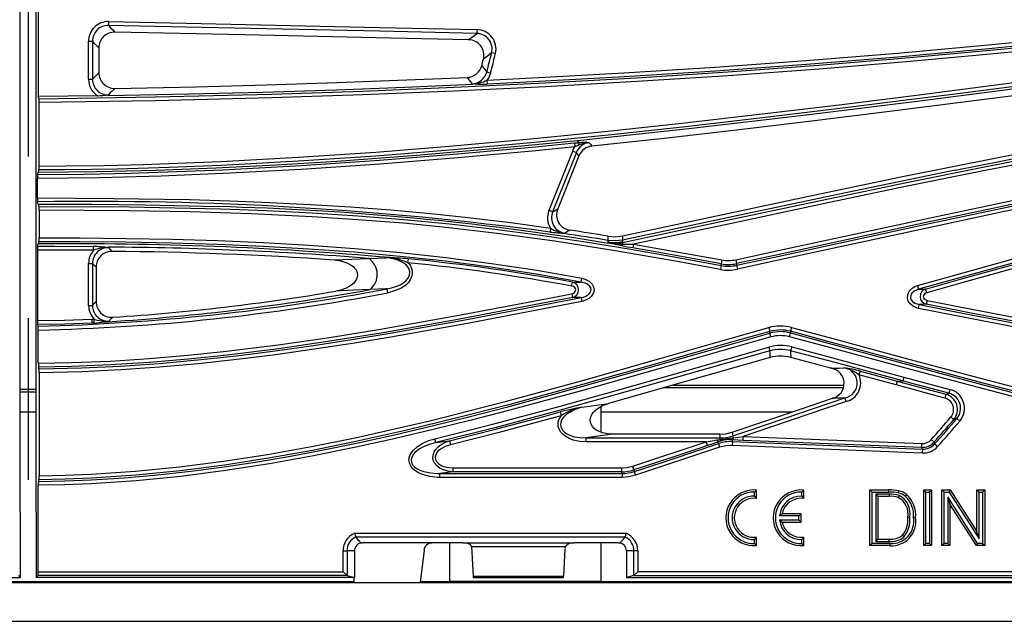
# Model space of a CAD drawing. Units: millimetres. Extents: x 56 to 3304, y 56 to 2320.
# Drawn here: x 1070 to 1193, y 450 to 526 of the extents above; entities that cross this region are included whole.
import ezdxf

# ---------------------------------------------------------------- set-up
doc = ezdxf.new("R2010")
doc.units = ezdxf.units.MM
doc.header["$LTSCALE"] = 8
doc.linetypes.add('CENTERX2', pattern=[20.32, 12.7, -2.54, 2.54, -2.54])
doc.layers.add('HAURATON_CENTERLINE', color=60, linetype='CENTERX2')
doc.layers.add('HAURATON_PRODUCT_CONTOUR', color=7, linetype='Continuous', lineweight=25)

msp = doc.modelspace()

# ---------------------------------------------------------------- linework, layer by layer
at = {"layer": 'HAURATON_CENTERLINE'}
msp.add_line((1070.63, 610.06), (1070.63, 450.06), dxfattribs=at)
at = {"layer": 'HAURATON_PRODUCT_CONTOUR'}
for p, q in [((1069.63, 463.77), (1069.63, 596.35)), ((1071.63, 463.77), (1071.63, 596.35)), ((1071.89, 544.13), (1071.89, 515.99)), ((1080.72, 525.4), (1080.71, 524.91)), ((1127.01, 524.39), (1127, 523.9)), ((1078.21, 518.16), (1078.21, 522.94)), ((1078.21, 522.94), (1078.71, 522.94)), ((1078.71, 522.94), (1078.71, 518.16)), ((1079.51, 522.11), (1079.51, 518.98)), ((1129.36, 521.38), (1128.88, 521.49)), ((1128.74, 518.93), (1128.27, 519.06)), ((1078.21, 518.16), (1078.71, 518.16)), ((1126.51, 517.53), (1126.46, 517.6)), ((1128.29, 518.04), (1128.32, 517.54)), ((1080.71, 516.19), (1080.63, 516.11)), ((1079.32, 516.09), (1071.89, 515.99)), ((1072, 507.25), (1072, 515.22)), ((1139.3, 510.15), (1139.35, 509.66)), ((1139.88, 510.19), (1139.67, 510.47)), ((1136.1, 501.69), (1139.07, 509.14)), ((1139.53, 508.96), (1136.55, 501.51)), ((1139.07, 509.14), (1139.53, 508.96)), ((1139.82, 509.86), (1139.35, 509.66)), ((1139.85, 508.53), (1139.53, 508.96)), ((1139.82, 509.86), (1139.82, 509.86)), ((1139.85, 508.53), (1137.19, 501.87)), ((1071.79, 503.25), (1071.79, 505.7)), ((1072, 501.7), (1072, 498.25)), ((1136.1, 501.69), (1136.55, 501.51)), ((1136.3, 499.45), (1136.23, 498.96)), ((1138.09, 498.83), (1137.99, 498.77)), ((1138.73, 499.2), (1138.09, 498.83)), ((1143.54, 497.55), (1143.54, 497.62)), ((1145.38, 497.44), (1145.34, 497.66)), ((1071.79, 496.7), (1071.79, 487.83)), ((1078.83, 496.67), (1078.84, 497.16)), ((1080.62, 497.07), (1080.7, 497)), ((1080.7, 497), (1081.15, 496.53)), ((1146.71, 497.45), (1146.62, 496.96)), ((1115.58, 495.73), (1116.13, 495.75)), ((1118.36, 495.11), (1118.41, 495.6)), ((1157.82, 495.45), (1157.73, 494.97)), ((1159.56, 495.47), (1159.67, 494.99)), ((1078.21, 495.03), (1078.71, 495.03)), ((1078.21, 489.74), (1078.21, 495.03)), ((1078.71, 495.03), (1078.71, 489.74)), ((1079.16, 494.56), (1079.16, 490.22)), ((1157.73, 494.76), (1157.64, 494.27)), ((1159.67, 494.78), (1159.77, 494.3)), ((1138.94, 492.18), (1139.03, 492.66)), ((1140.13, 492.67), (1140.22, 493.15)), ((1115.83, 491.34), (1115.75, 491.83)), ((1182.41, 492.24), (1182.55, 491.77)), ((1183.57, 491.33), (1183.43, 491.8)), ((1138.95, 491.21), (1139.04, 490.73)), ((1140.14, 490.73), (1140.23, 490.25)), ((1183.61, 490.37), (1183.51, 489.89)), ((1078.21, 489.74), (1078.71, 489.74)), ((1182.53, 489.37), (1182.62, 489.85)), ((1078.61, 488.01), (1078.9, 488.03)), ((1078.61, 488.01), (1078.64, 487.52)), ((1078.92, 487.53), (1078.9, 488.03)), ((1080.78, 487.77), (1080.2, 487.67)), ((1080.2, 487.67), (1080.68, 487.7)), ((1080.71, 487.7), (1080.68, 487.7)), ((1081.25, 488.26), (1080.78, 487.77)), ((1080.78, 487.77), (1080.78, 487.77)), ((1071.89, 482.48), (1071.89, 486.64)), ((1078.92, 487.53), (1078.64, 487.52)), ((1163.72, 486.95), (1163.85, 486.47)), ((1166.57, 486.97), (1166.45, 486.49)), ((1163.99, 485.78), (1163.86, 486.26)), ((1166.32, 485.8), (1166.45, 486.28)), ((1163.74, 484.51), (1163.87, 484.03)), ((1166.6, 484.53), (1166.47, 484.05)), ((1175.19, 481.49), (1175.06, 481.02)), ((1072, 481.29), (1072, 468.34)), ((1179.74, 479.75), (1175.06, 481.02)), ((1179.87, 480.22), (1180.57, 480.25)), ((1180.7, 480.72), (1186.47, 479.17)), ((1069.63, 479.23), (1071.63, 479.23)), ((1173.12, 479.38), (1150.44, 479.38)), ((1151.66, 479.73), (1173.21, 479.73)), ((1179.87, 480.22), (1179.74, 479.75)), ((1186.47, 479.17), (1186.35, 478.7)), ((1069.63, 478.88), (1071.63, 478.88)), ((1173.45, 477.66), (1173.29, 478.12)), ((1185.98, 478.58), (1185.85, 478.1)), ((1142.63, 476.38), (1142.63, 477.04)), ((1069.63, 476.38), (1071.63, 476.38)), ((1137.48, 476.36), (1137.61, 475.88)), ((1142.63, 473.8), (1142.63, 476.38)), ((1142.63, 476.38), (1166.74, 476.38)), ((1186.98, 475.41), (1186.61, 475.73)), ((1187.73, 475.22), (1187.35, 475.53)), ((1121.87, 472.51), (1121.76, 472.99)), ((1140.77, 472.61), (1140.77, 473.1)), ((1140.77, 473.1), (1157.62, 473.1)), ((1157.55, 473.56), (1144.09, 473.56)), ((1157.2, 472.84), (1157.62, 472.91)), ((1157.62, 472.91), (1157.62, 473.1)), ((1159.11, 473.81), (1159.19, 473.36)), ((1159.17, 472.86), (1159.11, 472.87)), ((1159.27, 473.12), (1159.19, 473.36)), ((1159.21, 473.11), (1159.27, 473.12)), ((1160.49, 472.79), (1160.51, 473.28)), ((1160.51, 473.28), (1182.97, 472.4)), ((1184.49, 472.55), (1184.12, 472.88)), ((1121.87, 472.51), (1123.59, 472.72)), ((1123.59, 472.72), (1123.7, 472.24)), ((1155.86, 472.61), (1140.77, 472.61)), ((1146.62, 469.55), (1155.86, 472.61)), ((1157.54, 471.92), (1146.96, 468.41)), ((1156.01, 472.14), (1155.86, 472.61)), ((1157.74, 472.74), (1157.36, 472.61)), ((1157.39, 472.38), (1157.54, 471.92)), ((1159.14, 472.63), (1159.12, 472.14)), ((1183.02, 471.2), (1159.12, 472.14)), ((1159.14, 472.63), (1183.04, 471.69)), ((1182.95, 471.9), (1160.49, 472.79)), ((1182.95, 471.9), (1182.97, 472.4)), ((1183.04, 471.69), (1183.02, 471.2)), ((1184.49, 472.55), (1184.58, 472.34)), ((1184.94, 472), (1184.58, 472.34)), ((1124.06, 468.84), (1124.06, 469.33)), ((1124.06, 469.33), (1145.24, 469.33)), ((1145.24, 468.84), (1145.24, 469.33)), ((1146.77, 469.08), (1146.62, 469.55)), ((1124.06, 468.84), (1122.34, 468.63)), ((1122.34, 468.63), (1122.34, 468.14)), ((1122.34, 468.63), (1145.27, 468.63)), ((1145.27, 468.14), (1122.34, 468.14)), ((1145.24, 468.84), (1124.06, 468.84)), ((1145.27, 468.63), (1145.27, 468.14)), ((1146.81, 468.88), (1146.96, 468.41)), ((1071.89, 456.29), (1071.89, 467.14)), ((1161.91, 466.29), (1162.18, 466.54)), ((1161.91, 465.77), (1161.91, 466.29)), ((1161.91, 465.77), (1162.18, 465.48)), ((1162.18, 465.48), (1162.18, 466.54)), ((1167.86, 466.29), (1168.13, 466.54)), ((1167.86, 465.77), (1167.86, 466.29)), ((1167.86, 465.77), (1168.13, 465.48)), ((1168.13, 465.48), (1168.13, 466.54)), ((1176.71, 466.29), (1176.44, 466.56)), ((1176.44, 459.56), (1176.44, 466.56)), ((1176.44, 466.56), (1178.83, 466.56)), ((1176.71, 459.83), (1176.71, 466.29)), ((1176.71, 466.29), (1178.83, 466.29)), ((1177.16, 466.02), (1177.43, 465.75)), ((1178.85, 466.02), (1177.16, 466.02)), ((1177.16, 466.02), (1177.16, 460.1)), ((1178.85, 465.75), (1177.43, 465.75)), ((1177.43, 465.75), (1177.43, 460.37)), ((1178.83, 466.29), (1178.83, 466.56)), ((1178.85, 466.02), (1178.85, 465.75)), ((1180.1, 465.85), (1180, 465.61)), ((1183.47, 466.29), (1183.21, 466.56)), ((1183.21, 466.56), (1184.19, 466.56)), ((1183.21, 459.56), (1183.21, 466.56)), ((1183.47, 459.83), (1183.47, 466.29)), ((1183.47, 466.29), (1183.93, 466.29)), ((1183.93, 466.29), (1184.19, 466.56)), ((1183.93, 466.29), (1183.93, 459.83)), ((1184.19, 466.56), (1184.19, 459.56)), ((1185.75, 466.29), (1185.49, 466.56)), ((1185.49, 459.56), (1185.49, 466.56)), ((1185.49, 466.56), (1186.53, 466.56)), ((1185.75, 459.83), (1185.75, 466.29)), ((1185.75, 466.29), (1186.38, 466.29)), ((1189.97, 459.83), (1186.21, 465.69)), ((1186.21, 465.69), (1186.21, 459.83)), ((1186.21, 465.69), (1186.47, 464.78)), ((1186.38, 466.29), (1186.53, 466.56)), ((1186.38, 466.29), (1190.15, 460.42)), ((1186.53, 466.56), (1189.88, 461.33)), ((1190.15, 466.29), (1189.88, 466.56)), ((1189.88, 461.33), (1189.88, 466.56)), ((1189.88, 466.56), (1190.87, 466.56)), ((1190.15, 460.42), (1190.15, 466.29)), ((1190.15, 466.29), (1190.6, 466.29)), ((1190.6, 466.29), (1190.87, 466.56)), ((1190.6, 466.29), (1190.6, 459.83)), ((1190.87, 466.56), (1190.87, 459.56)), ((1189.83, 459.56), (1186.47, 464.78)), ((1186.47, 464.78), (1186.47, 459.56)), ((1069.63, 463.77), (1069.63, 455.56)), ((1071.63, 463.77), (1071.63, 455.56)), ((1165.08, 463.32), (1165.39, 463.58)), ((1167.51, 463.32), (1165.08, 463.32)), ((1167.78, 463.58), (1165.39, 463.58)), ((1167.51, 463.32), (1167.78, 463.58)), ((1167.51, 462.8), (1167.51, 463.32)), ((1167.78, 462.53), (1167.78, 463.58)), ((1181.46, 463.11), (1181.2, 463.11)), ((1165.08, 462.8), (1167.51, 462.8)), ((1165.08, 462.8), (1165.39, 462.53)), ((1165.39, 462.53), (1167.78, 462.53)), ((1167.51, 462.8), (1167.78, 462.53)), ((1111.68, 461.13), (1145.78, 461.13)), ((1111.79, 460.64), (1111.79, 460.64)), ((1145.68, 460.64), (1111.79, 460.64)), ((1145.68, 460.64), (1145.68, 460.64)), ((1161.91, 460.34), (1162.18, 460.63)), ((1162.18, 459.58), (1162.18, 460.63)), ((1167.86, 460.34), (1168.13, 460.63)), ((1168.13, 459.58), (1168.13, 460.63)), ((1180.72, 460.68), (1180.52, 460.86)), ((1190.15, 460.42), (1189.88, 461.33)), ((1121.36, 459.9), (1112.63, 459.9)), ((1125.24, 459.9), (1121.36, 459.9)), ((1123.63, 455.06), (1123.63, 459.9)), ((1125.24, 459.9), (1139.23, 459.9)), ((1126.35, 459.48), (1126.36, 459.46)), ((1126.36, 459.46), (1138.15, 459.46)), ((1126.36, 459.46), (1126.55, 455.71)), ((1144.83, 459.9), (1139.23, 459.9)), ((1142.63, 455.06), (1142.63, 459.9)), ((1161.91, 459.83), (1161.91, 460.34)), ((1161.91, 459.83), (1162.18, 459.58)), ((1167.86, 459.83), (1167.86, 460.34)), ((1167.86, 459.83), (1168.13, 459.58)), ((1176.71, 459.83), (1176.44, 459.56)), ((1178.95, 459.56), (1176.44, 459.56)), ((1178.95, 459.83), (1176.71, 459.83)), ((1177.16, 460.1), (1177.43, 460.37)), ((1177.16, 460.1), (1178.87, 460.1)), ((1177.43, 460.37), (1178.87, 460.37)), ((1178.87, 460.1), (1178.87, 460.37)), ((1183.47, 459.83), (1183.21, 459.56)), ((1184.19, 459.56), (1183.21, 459.56)), ((1183.93, 459.83), (1183.47, 459.83)), ((1183.93, 459.83), (1184.19, 459.56)), ((1185.75, 459.83), (1185.49, 459.56)), ((1186.47, 459.56), (1185.49, 459.56)), ((1186.21, 459.83), (1185.75, 459.83)), ((1186.21, 459.83), (1186.47, 459.56)), ((1189.97, 459.83), (1189.83, 459.56)), ((1190.87, 459.56), (1189.83, 459.56)), ((1190.6, 459.83), (1189.97, 459.83)), ((1190.6, 459.83), (1190.87, 459.56)), ((1110.21, 456.29), (1110.21, 458.9)), ((1110.21, 458.9), (1110.7, 458.9)), ((1110.7, 458.9), (1110.7, 455.8)), ((1111.63, 458.9), (1110.7, 458.9)), ((1111.63, 458.9), (1111.63, 455.56)), ((1120.38, 459), (1119.9, 454.95)), ((1138.09, 459.18), (1137.92, 455.71)), ((1146.77, 458.9), (1145.83, 458.9)), ((1145.83, 458.9), (1145.83, 458.77)), ((1145.83, 458.77), (1145.83, 455.56)), ((1147.26, 458.9), (1146.77, 458.9)), ((1146.77, 455.8), (1146.77, 458.9)), ((1147.26, 458.9), (1147.26, 456.29)), ((1029.64, 455.56), (1069.63, 455.56)), ((1069.39, 455.8), (1069.63, 455.56)), ((1071.87, 455.8), (1071.63, 455.56)), ((1111.62, 455.56), (1071.63, 455.56)), ((1110.71, 455.8), (1071.87, 455.8)), ((1071.89, 456.29), (1110.21, 456.29)), ((1110.21, 456.29), (1110.7, 455.8)), ((1110.71, 455.8), (1111.62, 455.56)), ((1111.62, 455.57), (1111.63, 455.56)), ((1111.62, 455.57), (1111.62, 455.56)), ((1111.62, 455.56), (1111.62, 455.56)), ((1111.63, 455.56), (1111.62, 455.56)), ((1111.62, 454.95), (1111.62, 455.56)), ((1126.55, 455.71), (1137.92, 455.71)), ((1126.57, 455.56), (1137.9, 455.56)), ((1146.75, 455.8), (1145.83, 455.56)), ((1145.83, 455.56), (1495.43, 455.56)), ((1146.75, 455.8), (1320.61, 455.8)), ((1146.77, 455.8), (1147.26, 456.29)), ((1320.13, 456.29), (1147.26, 456.29)), ((571.63, 454.94), (1569.63, 454.94)), ((1029.64, 455.06), (1111.62, 455.06)), ((1119.91, 455.06), (1123.63, 455.06)), ((1142.63, 455.07), (1123.63, 455.07)), ((1142.63, 455.06), (1498.63, 455.06)), ((571.63, 450.06), (1569.63, 450.06))]:
    msp.add_line(p, q, dxfattribs=at)
at = {"layer": 'HAURATON_PRODUCT_CONTOUR', "flags": 128}
for points in [[(1071.98, 515.71), (1086.59, 515.94), (1101.2, 516.3), (1112.68, 516.68), (1124.15, 517.15), (1135.63, 517.7), (1147.1, 518.35), (1158.56, 519.09), (1170.02, 519.93), (1181.47, 520.88), (1192.9, 521.93), (1204.33, 523.09), (1215.75, 524.36), (1227.15, 525.75), (1232.85, 526.49)], [(1128.29, 518.04), (1134.03, 518.32), (1145.51, 518.95), (1156.97, 519.68), (1168.44, 520.51), (1179.89, 521.44), (1191.33, 522.48), (1202.77, 523.63), (1212.77, 524.72), (1222.77, 525.91), (1232.75, 527.18)], [(1232.82, 526.69), (1222.83, 525.42), (1212.83, 524.23), (1202.82, 523.14), (1191.38, 521.99), (1179.93, 520.95), (1168.47, 520.02), (1157.01, 519.19), (1145.54, 518.46), (1134.06, 517.83), (1128.32, 517.54)], [(1232.91, 526), (1227.21, 525.26), (1215.81, 523.87), (1204.38, 522.6), (1192.95, 521.44), (1181.51, 520.39), (1170.06, 519.44), (1158.6, 518.6), (1147.13, 517.86), (1135.66, 517.21), (1124.18, 516.65), (1112.7, 516.19), (1101.21, 515.81), (1086.61, 515.45), (1072, 515.22)], [(1127, 523.9), (1114.82, 524.18), (1090.46, 524.71), (1080.71, 524.91)], [(1080.71, 524.91), (1080.98, 524.63), (1081.25, 524.36), (1081.52, 524.08)], [(1080.72, 525.4), (1090.47, 525.2), (1114.83, 524.68), (1127.01, 524.39)], [(1125.98, 523.12), (1116.21, 523.34), (1097.86, 523.75), (1081.52, 524.08)], [(1079.51, 522.11), (1079.01, 522.62), (1078.71, 522.94)], [(1128.88, 521.49), (1128.52, 521.2), (1127.85, 520.68)], [(1127.64, 519.86), (1128.01, 519.39), (1128.27, 519.06)], [(1145.34, 497.66), (1158.29, 500.4), (1171.24, 503.15), (1181.03, 505.19), (1190.84, 507.17), (1200.66, 509.06), (1210.51, 510.83), (1220.39, 512.45), (1230.28, 513.94), (1240.21, 515.28), (1250.15, 516.49), (1260.1, 517.55), (1270.07, 518.46), (1280.05, 519.23), (1290.04, 519.86), (1300.03, 520.33), (1310.04, 520.66), (1314.9, 520.77)], [(1314.9, 520.28), (1310.05, 520.17), (1300.06, 519.84), (1290.06, 519.36), (1280.08, 518.74), (1270.11, 517.97), (1260.15, 517.06), (1250.21, 516), (1240.28, 514.8), (1230.37, 513.45), (1220.47, 511.97), (1210.6, 510.34), (1200.75, 508.58), (1190.93, 506.69), (1181.13, 504.71), (1171.34, 502.67), (1159.02, 500.05), (1146.71, 497.45)], [(1078.71, 518.16), (1079.01, 518.47), (1079.51, 518.98)], [(1128.74, 518.93), (1128.51, 518.36), (1128.29, 518.04)], [(1139.67, 510.47), (1154.04, 512), (1168.4, 513.68), (1182.72, 515.45), (1196.94, 517.28), (1211.05, 519.12)], [(1196.85, 517.55), (1187.17, 516.3), (1182.33, 515.68), (1172.64, 514.47), (1162.94, 513.31), (1153.23, 512.19), (1143.52, 511.14), (1133.8, 510.17), (1124.08, 509.29), (1114.34, 508.51), (1104.6, 507.86), (1094.84, 507.34), (1088.33, 507.07), (1081.82, 506.88), (1075.31, 506.78), (1071.98, 506.76)], [(1072, 507.25), (1075.3, 507.27), (1080.18, 507.34), (1085.06, 507.46), (1094.82, 507.83), (1104.57, 508.35), (1114.31, 509), (1124.04, 509.78), (1133.76, 510.66), (1143.47, 511.63), (1153.18, 512.68), (1162.88, 513.8), (1172.58, 514.96), (1182.27, 516.17), (1187.11, 516.79), (1196.79, 518.04)], [(1080.63, 516.11), (1090.82, 516.31), (1100.1, 516.55), (1109.38, 516.84), (1117.95, 517.16), (1126.51, 517.53)], [(1081.52, 517.01), (1091.7, 517.22), (1100.59, 517.45), (1109.48, 517.73), (1125.83, 518.38)], [(1126.46, 517.6), (1126.19, 517.93), (1125.83, 518.38)], [(1205.79, 517.55), (1192.52, 515.82), (1179.25, 514.13), (1169.82, 512.96), (1160.38, 511.84), (1150.93, 510.77), (1141.48, 509.76)], [(1081.52, 517.01), (1081.18, 516.66), (1080.9, 516.39), (1080.71, 516.19)], [(1159.56, 495.47), (1164.33, 496.5), (1183.41, 500.63), (1192.95, 502.65), (1202.51, 504.61), (1212.09, 506.46), (1221.69, 508.18), (1231.33, 509.74), (1240.98, 511.14), (1250.66, 512.38), (1260.36, 513.45), (1270.38, 514.38), (1280.41, 515.14), (1290.46, 515.73), (1300.51, 516.15), (1310.57, 516.39), (1320.63, 516.48)], [(1071.98, 515.71), (1071.95, 515.81), (1071.89, 515.99)], [(1320.63, 515.99), (1313.1, 515.94), (1305.58, 515.8), (1298.05, 515.57), (1290.52, 515.24), (1282.99, 514.81), (1275.46, 514.29), (1267.93, 513.67), (1260.41, 512.96), (1250.72, 511.89), (1241.05, 510.66), (1231.4, 509.26), (1221.78, 507.7), (1212.18, 505.98), (1202.61, 504.13), (1193.05, 502.17), (1183.51, 500.15), (1164.44, 496.02), (1159.67, 494.99)], [(1159.67, 494.78), (1164.44, 495.81), (1183.51, 499.94), (1193.06, 501.96), (1202.62, 503.92), (1212.21, 505.77), (1221.82, 507.49), (1231.46, 509.06), (1241.13, 510.46), (1250.81, 511.69), (1260.52, 512.76), (1268, 513.47), (1275.49, 514.09), (1282.99, 514.61), (1290.5, 515.03), (1298.03, 515.36), (1305.56, 515.59), (1313.09, 515.73), (1320.63, 515.78)], [(1320.63, 515.29), (1310.62, 515.2), (1300.61, 514.96), (1290.6, 514.54), (1280.58, 513.96), (1270.57, 513.2), (1260.57, 512.27), (1250.88, 511.2), (1241.19, 509.97), (1231.54, 508.57), (1221.9, 507.01), (1212.3, 505.29), (1202.72, 503.43), (1193.16, 501.48), (1183.61, 499.46), (1164.54, 495.33), (1159.77, 494.3)], [(1187.14, 506.72), (1196.07, 508.48), (1205.01, 510.14), (1213.98, 511.7), (1222.97, 513.14), (1231.99, 514.46)], [(1182.41, 492.24), (1187.11, 493.56), (1196.52, 496.17), (1205.96, 498.68), (1212.27, 500.29), (1218.59, 501.83), (1224.94, 503.28), (1231.3, 504.65), (1237.69, 505.91), (1244.1, 507.05), (1250.54, 508.06), (1256.99, 508.94), (1263.46, 509.7), (1269.94, 510.35), (1276.43, 510.89), (1282.92, 511.32), (1287.8, 511.59), (1292.68, 511.81), (1301.99, 512.12), (1311.31, 512.28), (1320.63, 512.33)], [(1320.63, 511.84), (1311.32, 511.79), (1302, 511.62), (1292.7, 511.32), (1287.82, 511.1), (1282.95, 510.83), (1276.47, 510.39), (1269.98, 509.86), (1263.51, 509.21), (1257.05, 508.45), (1250.61, 507.57), (1244.19, 506.56), (1237.78, 505.42), (1231.4, 504.17), (1225.04, 502.8), (1218.71, 501.35), (1212.39, 499.81), (1206.08, 498.2), (1196.65, 495.69), (1187.25, 493.09), (1182.55, 491.77)], [(1071.81, 506.2), (1077.64, 506.25), (1083.46, 506.36), (1089.29, 506.55), (1095.11, 506.79), (1104.95, 507.32), (1114.77, 507.98), (1124.59, 508.77), (1134.4, 509.67), (1139.3, 510.15)], [(1071.89, 506.48), (1079.27, 506.55), (1086.71, 506.74), (1094.22, 507.03), (1101.79, 507.41), (1109.41, 507.88), (1119.44, 508.63), (1129.54, 509.49), (1139.67, 510.47)], [(1139.3, 510.15), (1139.59, 510.17), (1139.88, 510.19)], [(1139.88, 510.19), (1139.8, 510.3), (1139.67, 510.47)], [(1141.16, 510.19), (1141.29, 510.01), (1141.48, 509.76)], [(1145.32, 498.48), (1156.58, 500.86), (1168.56, 503.41), (1180.54, 505.92), (1192.54, 508.33), (1198.55, 509.49), (1204.57, 510.6)], [(1139.35, 509.66), (1134.45, 509.18), (1124.63, 508.28), (1114.81, 507.49), (1104.98, 506.83), (1095.13, 506.3), (1087.36, 505.99), (1079.57, 505.79), (1071.79, 505.7)], [(1139.07, 509.14), (1139.15, 509.32), (1139.35, 509.66)], [(1071.81, 506.2), (1071.84, 506.3), (1071.89, 506.48)], [(1071.89, 506.48), (1071.95, 506.65), (1071.98, 506.76)], [(1187.14, 506.72), (1173.2, 503.85), (1159.27, 500.9), (1145.33, 497.95)], [(1071.79, 503.25), (1081.35, 503.19), (1090.91, 503.03), (1095.96, 502.89), (1101.02, 502.69), (1106.08, 502.44), (1111.13, 502.13), (1116.18, 501.75), (1121.22, 501.29), (1126.26, 500.75), (1131.28, 500.14), (1136.3, 499.45)], [(1071.89, 502.47), (1071.84, 502.65), (1071.81, 502.75)], [(1071.98, 502.19), (1071.95, 502.3), (1071.89, 502.47)], [(1071.89, 502.47), (1078.63, 502.45), (1085.36, 502.37), (1094.5, 502.16)], [(1071.98, 502.19), (1083.31, 502.12), (1089.07, 502.02), (1094.82, 501.87), (1100.58, 501.66), (1106.33, 501.37), (1112.08, 501), (1117.83, 500.55), (1123.57, 499.99), (1129.3, 499.33), (1135.01, 498.57), (1140.7, 497.72), (1146.39, 496.79), (1152.07, 495.8), (1157.73, 494.76)], [(1157.64, 494.27), (1151.98, 495.31), (1144.42, 496.62), (1136.84, 497.81), (1129.24, 498.84), (1123.52, 499.5), (1117.79, 500.06), (1112.05, 500.51), (1106.31, 500.88), (1098.64, 501.24), (1090.98, 501.49), (1083.3, 501.63), (1072, 501.7)], [(1136.55, 501.51), (1136.69, 501.59), (1137.19, 501.87)], [(1071.89, 497.47), (1071.95, 497.65), (1071.98, 497.75)], [(1140.13, 492.67), (1134.48, 493.67), (1128.8, 494.55), (1123.1, 495.29), (1117.38, 495.91), (1111.64, 496.42), (1105.91, 496.83), (1100.17, 497.15), (1094.42, 497.39), (1088.68, 497.56), (1082.92, 497.67), (1077.17, 497.73), (1071.98, 497.75)], [(1072, 498.25), (1077.17, 498.23), (1082.93, 498.16), (1088.68, 498.05), (1094.44, 497.88), (1100.19, 497.65), (1105.94, 497.33), (1111.68, 496.91), (1117.42, 496.4), (1123.14, 495.78), (1128.86, 495.03), (1134.56, 494.16), (1140.22, 493.15)], [(1143.52, 498.44), (1144.41, 498.38), (1145.32, 498.48)], [(1143.53, 497.91), (1143.52, 498.17), (1143.52, 498.44)], [(1145.33, 497.95), (1144.43, 497.85), (1143.53, 497.91)], [(1143.53, 497.71), (1143.53, 497.8), (1143.53, 497.91)], [(1143.54, 497.62), (1143.54, 497.63), (1143.53, 497.71)], [(1145.25, 497.22), (1144.39, 497.41), (1143.55, 497.62), (1143.54, 497.62)], [(1145.32, 498.48), (1145.32, 498.21), (1145.33, 497.95)], [(1145.33, 497.95), (1145.33, 497.85), (1145.34, 497.75)], [(1145.34, 497.75), (1145.34, 497.67), (1145.34, 497.66)], [(1078.83, 496.67), (1073.89, 496.7), (1071.79, 496.7)], [(1071.81, 497.19), (1071.84, 497.3), (1071.89, 497.47)], [(1071.81, 497.19), (1073.89, 497.19), (1078.84, 497.16)], [(1146.62, 496.96), (1145.93, 497.08), (1145.25, 497.22)], [(1145.38, 497.44), (1146.38, 497.44), (1146.71, 497.45)], [(1157.73, 494.97), (1152.29, 495.97), (1146.62, 496.96)], [(1146.71, 497.45), (1152.37, 496.45), (1157.82, 495.45)], [(1109.12, 495.45), (1111.3, 495.55), (1113.44, 495.64)], [(1109.12, 495.45), (1109.92, 495.34), (1110.68, 495.1), (1111.09, 494.9), (1111.46, 494.64), (1111.66, 494.44), (1111.84, 494.21), (1111.99, 493.86), (1112.02, 493.44), (1111.9, 493.04), (1111.74, 492.78), (1111.54, 492.54), (1111.06, 492.17), (1110.5, 491.88), (1109.91, 491.68), (1109.3, 491.54)], [(1113.44, 495.64), (1114.44, 495.68), (1115.42, 495.72), (1115.58, 495.73)], [(1115.75, 491.83), (1116.3, 491.94), (1116.85, 492.11), (1117.37, 492.33), (1117.86, 492.63), (1118.13, 492.86), (1118.36, 493.13), (1118.56, 493.52), (1118.61, 493.96), (1118.48, 494.37), (1118.34, 494.6), (1118.16, 494.8), (1117.85, 495.04), (1117.51, 495.24), (1117.11, 495.41), (1116.7, 495.55), (1115.81, 495.71), (1115.58, 495.73)], [(1118.36, 495.11), (1118.42, 495.04), (1118.62, 494.79), (1118.78, 494.51), (1118.87, 494.25), (1118.91, 493.98), (1118.91, 493.71), (1118.87, 493.44), (1118.66, 492.95), (1118.41, 492.62), (1118.12, 492.33), (1117.6, 491.97), (1117.03, 491.69), (1116.44, 491.48), (1115.83, 491.34)], [(1183.43, 491.8), (1188.13, 493.12), (1197.55, 495.72)], [(1197.68, 495.25), (1188.27, 492.65), (1183.57, 491.33)], [(1079.16, 494.56), (1078.84, 494.89), (1078.71, 495.03)], [(1157.73, 494.76), (1157.73, 494.86), (1157.73, 494.96), (1157.73, 494.97)], [(1159.67, 494.99), (1159.67, 494.89), (1159.67, 494.88), (1159.67, 494.78)], [(1139.03, 492.66), (1139.29, 492.66), (1140.12, 492.67), (1140.13, 492.67)], [(1140.14, 490.73), (1140.43, 490.8), (1140.72, 490.91), (1141.09, 491.14), (1141.3, 491.39), (1141.37, 491.59), (1141.38, 491.69), (1141.34, 491.91), (1141.33, 491.94), (1141.19, 492.17), (1140.88, 492.42), (1140.62, 492.54), (1140.35, 492.62), (1140.13, 492.67)], [(1140.22, 493.15), (1140.49, 493.08), (1140.82, 492.95), (1141.13, 492.77), (1141.34, 492.6), (1141.51, 492.4), (1141.69, 492.06), (1141.75, 491.68), (1141.72, 491.45), (1141.65, 491.24), (1141.4, 490.86), (1141.18, 490.67), (1140.95, 490.51), (1140.6, 490.35), (1140.23, 490.25)], [(1113.61, 491.74), (1111.47, 491.64), (1109.3, 491.54)], [(1115.75, 491.83), (1115.59, 491.82), (1114.6, 491.78), (1113.61, 491.74)], [(1138.95, 491.21), (1139.09, 491.25), (1139.28, 491.36), (1139.4, 491.49), (1139.44, 491.6), (1139.45, 491.73), (1139.42, 491.86), (1139.33, 491.98), (1139.18, 492.1), (1138.94, 492.18)], [(1182.53, 489.37), (1182.36, 489.41), (1181.85, 489.64), (1181.48, 489.93), (1181.25, 490.28), (1181.14, 490.67), (1181.18, 491.12), (1181.36, 491.52), (1181.73, 491.91), (1182.06, 492.11), (1182.41, 492.24)], [(1182.55, 491.77), (1182.27, 491.68), (1182.01, 491.54), (1181.72, 491.28), (1181.57, 491.01), (1181.53, 490.76), (1181.54, 490.71), (1181.62, 490.45), (1181.8, 490.22), (1182.09, 490.03), (1182.49, 489.88), (1182.62, 489.85)], [(1182.55, 491.77), (1182.97, 491.79), (1183.02, 491.79), (1183.43, 491.8)], [(1071.89, 482.48), (1076.07, 482.56), (1080.95, 482.75), (1085.83, 483.07), (1090.71, 483.48), (1095.57, 483.99), (1102.04, 484.79), (1108.49, 485.72), (1114.93, 486.76), (1124.55, 488.46), (1134.15, 490.28), (1138.95, 491.21)], [(1139.04, 490.73), (1134.24, 489.8), (1124.64, 487.98), (1115.01, 486.27), (1108.56, 485.24), (1102.1, 484.3), (1095.63, 483.5), (1090.75, 482.99), (1085.87, 482.57), (1080.98, 482.26), (1076.08, 482.06), (1071.92, 481.99)], [(1071.98, 481.78), (1077.36, 481.9), (1082.23, 482.12), (1087.09, 482.46), (1091.96, 482.9), (1096.81, 483.42), (1101.66, 484.03), (1106.49, 484.71), (1111.31, 485.46), (1116.13, 486.25), (1125.75, 487.97), (1135.34, 489.8), (1140.14, 490.73)], [(1140.23, 490.25), (1135.44, 489.31), (1125.84, 487.49), (1116.22, 485.77), (1111.39, 484.97), (1106.57, 484.23), (1101.72, 483.54), (1096.87, 482.94), (1092.01, 482.41), (1087.15, 481.97), (1082.26, 481.63), (1077.37, 481.41), (1072, 481.29)], [(1078.71, 489.74), (1078.83, 489.88), (1079.16, 490.22)], [(1140.14, 490.73), (1140.13, 490.73), (1139.29, 490.73), (1139.04, 490.73)], [(1183.57, 491.33), (1183.51, 491.31), (1183.35, 491.22), (1183.24, 491.12), (1183.17, 490.99), (1183.14, 490.86), (1183.16, 490.71), (1183.24, 490.58), (1183.37, 490.47), (1183.61, 490.37)], [(1183.61, 490.37), (1189.25, 489.26), (1199.78, 487.26)], [(1320.63, 473.35), (1312.34, 473.43), (1304.04, 473.67), (1295.75, 474.05), (1287.46, 474.56), (1279.19, 475.19), (1271.55, 475.87), (1263.92, 476.64), (1256.3, 477.48), (1244.89, 478.9), (1233.5, 480.47), (1222.13, 482.21), (1210.79, 484.09), (1199.47, 486.11), (1188.17, 488.26), (1182.53, 489.37)], [(1183.51, 489.89), (1183.1, 489.87), (1182.62, 489.85)], [(1182.62, 489.85), (1188.26, 488.74), (1199.55, 486.59), (1210.87, 484.57), (1222.21, 482.69), (1233.57, 480.96), (1244.95, 479.39), (1256.36, 477.97), (1267.78, 476.74), (1273.5, 476.19), (1279.23, 475.68), (1289.55, 474.91), (1294.72, 474.6), (1299.9, 474.33), (1305.08, 474.12), (1310.26, 473.97), (1315.44, 473.88), (1320.63, 473.84)], [(1199.7, 486.78), (1189.15, 488.78), (1183.51, 489.89)], [(1071.79, 487.83), (1075.17, 487.89), (1078.61, 488.01)], [(1078.64, 487.52), (1075.18, 487.4), (1071.81, 487.34)], [(1071.87, 487.14), (1071.84, 487.24), (1071.81, 487.34)], [(1163.85, 486.47), (1159.15, 485.15), (1149.74, 482.46), (1140.32, 479.8), (1130.88, 477.23), (1124.56, 475.6), (1118.21, 474.06), (1111.83, 472.64), (1106.35, 471.53), (1100.83, 470.54), (1095.29, 469.68), (1089.73, 468.97), (1084.16, 468.42), (1078.58, 468.04), (1075.28, 467.91), (1071.98, 467.84)], [(1072, 468.34), (1075.28, 468.4), (1078.55, 468.53), (1084.11, 468.91), (1089.65, 469.45), (1095.18, 470.16), (1100.72, 471.02), (1106.24, 472.01), (1111.73, 473.12), (1116.51, 474.18), (1121.27, 475.3), (1126.02, 476.48), (1130.76, 477.71), (1140.19, 480.28), (1149.61, 482.94), (1159.01, 485.62), (1163.72, 486.95)], [(1163.86, 486.26), (1163.86, 486.37), (1163.86, 486.38), (1163.85, 486.47)], [(1316.28, 459.44), (1311.93, 459.53), (1307.57, 459.68), (1303.22, 459.9), (1298.86, 460.16), (1294.51, 460.48), (1290.16, 460.85), (1285.81, 461.27), (1280.95, 461.8), (1276.1, 462.38), (1271.25, 463.02), (1266.41, 463.71), (1261.58, 464.45), (1256.75, 465.24), (1247.13, 466.96), (1237.54, 468.84), (1227.98, 470.87), (1218.45, 473.04), (1208.95, 475.32), (1199.48, 477.69), (1190.02, 480.15), (1180.59, 482.68), (1171.16, 485.23), (1166.45, 486.49)], [(1166.45, 486.49), (1166.45, 486.39), (1166.45, 486.28)], [(1166.57, 486.97), (1171.29, 485.71), (1180.71, 483.16), (1190.15, 480.63), (1199.6, 478.17), (1209.07, 475.8), (1218.56, 473.52), (1228.08, 471.36), (1237.64, 469.33), (1247.22, 467.44), (1256.83, 465.73), (1261.65, 464.94), (1266.48, 464.2), (1271.31, 463.51), (1276.15, 462.87), (1281, 462.29), (1285.86, 461.76), (1291.63, 461.22), (1297.41, 460.76), (1303.2, 460.39), (1309.01, 460.12), (1314.82, 459.95), (1320.63, 459.9)], [(1163.99, 485.78), (1159.28, 484.46), (1149.88, 481.78), (1140.46, 479.11), (1131.02, 476.54), (1126.29, 475.32), (1121.54, 474.14), (1116.78, 473.01), (1112, 471.96), (1106.49, 470.85), (1100.97, 469.85), (1095.42, 468.99), (1089.81, 468.27), (1084.19, 467.72), (1078.55, 467.34), (1075.22, 467.21), (1071.89, 467.14)], [(1071.92, 467.64), (1075.22, 467.7), (1078.53, 467.83), (1082.71, 468.09), (1086.9, 468.46), (1091.08, 468.92), (1095.25, 469.47), (1099.43, 470.1), (1103.59, 470.81), (1107.75, 471.6), (1111.9, 472.44), (1116.67, 473.49), (1121.42, 474.61), (1126.17, 475.79), (1130.9, 477.02), (1140.33, 479.59), (1149.74, 482.25), (1159.15, 484.93), (1163.86, 486.26)], [(1320.63, 458.71), (1313.62, 458.79), (1306.6, 459.03), (1299.59, 459.41), (1292.59, 459.94), (1285.61, 460.59), (1279.14, 461.31), (1272.68, 462.12), (1266.23, 463.03), (1259.8, 464.03), (1253.38, 465.12), (1246.97, 466.28), (1237.39, 468.16), (1227.84, 470.19), (1218.31, 472.35), (1208.82, 474.63), (1199.35, 477.01), (1189.9, 479.46), (1180.47, 481.99), (1171.04, 484.54), (1166.32, 485.8)], [(1166.45, 486.28), (1171.17, 485.02), (1180.59, 482.47), (1190.02, 479.94), (1199.47, 477.48), (1208.93, 475.11), (1218.42, 472.83), (1227.94, 470.67), (1237.49, 468.64), (1247.06, 466.76), (1253.46, 465.6), (1259.87, 464.52), (1266.3, 463.52), (1272.74, 462.61), (1279.19, 461.8), (1285.66, 461.08), (1292.63, 460.43), (1299.62, 459.9), (1306.62, 459.52), (1313.63, 459.28), (1320.63, 459.2)], [(1121.76, 472.99), (1129.34, 474.9), (1136.89, 476.92), (1144.42, 479.02), (1151.95, 481.16), (1163.74, 484.51)], [(1163.87, 484.03), (1152.08, 480.69), (1144.56, 478.55), (1137.02, 476.45), (1129.46, 474.42), (1121.87, 472.51)], [(1163.88, 483.2), (1163.88, 483.65), (1163.88, 483.66), (1163.87, 484.03)], [(1180.57, 480.25), (1177.62, 481.05), (1172.05, 482.56), (1166.47, 484.05)], [(1166.47, 484.05), (1166.47, 483.67), (1166.48, 483.41), (1166.48, 483.21)], [(1166.6, 484.53), (1172.17, 483.03), (1177.75, 481.52), (1180.7, 480.72)], [(1163.88, 483.2), (1153.4, 480.22), (1143.56, 477.42)], [(1171.61, 481.84), (1171.5, 481.87), (1166.48, 483.21)], [(1071.98, 481.78), (1071.95, 481.89), (1071.92, 481.99)], [(1171.61, 481.84), (1172.57, 481.87), (1173.17, 481.89)], [(1175.19, 481.49), (1176.16, 481.23), (1179.87, 480.22)], [(1180.7, 480.72), (1180.68, 480.64), (1180.66, 480.56), (1180.64, 480.48), (1180.62, 480.41), (1180.6, 480.35), (1180.59, 480.3), (1180.58, 480.27), (1180.57, 480.25)], [(1186.35, 478.7), (1181.59, 479.97), (1180.57, 480.25)], [(1185.85, 478.1), (1181.1, 479.38), (1179.74, 479.75)], [(1179.87, 480.22), (1181.23, 479.86), (1185.98, 478.58)], [(1159.11, 473.81), (1167.69, 476.7), (1171.73, 478.07)], [(1159.19, 473.36), (1161.7, 474.2), (1173.29, 478.12)], [(1173.29, 478.12), (1172.69, 478.1), (1171.73, 478.07)], [(1185.98, 478.58), (1186.03, 478.59), (1186.35, 478.7)], [(1140.24, 476.97), (1139.38, 476.68), (1138.58, 476.26), (1138.27, 476.04), (1137.99, 475.77), (1137.8, 475.53), (1137.64, 475.26), (1137.54, 474.82), (1137.58, 474.49), (1137.61, 474.39), (1137.83, 474.03), (1138.06, 473.81), (1138.33, 473.63), (1138.79, 473.41), (1139.28, 473.25), (1140.02, 473.13), (1140.77, 473.1)], [(1140.24, 476.97), (1141.14, 477.09), (1143.56, 477.42)], [(1144.09, 473.56), (1143.45, 473.6), (1142.83, 473.73), (1142.4, 473.89), (1142, 474.11), (1141.76, 474.3), (1141.56, 474.53), (1141.36, 474.89), (1141.28, 475.33), (1141.37, 475.76), (1141.49, 476.03), (1141.65, 476.27), (1141.89, 476.53), (1142.16, 476.76), (1142.82, 477.15), (1143.56, 477.42)], [(1173.45, 477.66), (1161.86, 473.73), (1160.51, 473.28)], [(1123.59, 472.72), (1129.52, 474.23), (1135.44, 475.8), (1137.48, 476.36)], [(1137.61, 475.88), (1135.57, 475.33), (1129.65, 473.75), (1123.7, 472.24)], [(1140.77, 472.61), (1139.95, 472.66), (1139.15, 472.83), (1138.61, 473.04), (1138.11, 473.32), (1137.82, 473.55), (1137.57, 473.83), (1137.32, 474.28), (1137.25, 474.55), (1137.23, 474.83), (1137.26, 475.1), (1137.34, 475.37), (1137.61, 475.88)], [(1187.35, 475.53), (1187.03, 475.43), (1186.98, 475.41)], [(1122.34, 468.14), (1122.08, 468.14), (1121.12, 468.24), (1120.2, 468.48), (1119.69, 468.7), (1119.23, 468.99), (1118.97, 469.22), (1118.75, 469.49), (1118.55, 469.91), (1118.49, 470.41), (1118.61, 470.9), (1118.79, 471.23), (1119.02, 471.53), (1119.57, 472.03), (1120.25, 472.45), (1120.99, 472.76), (1121.76, 472.99)], [(1144.09, 473.56), (1141.67, 473.23), (1140.77, 473.1)], [(1155.86, 472.61), (1156.84, 472.78), (1157.2, 472.84)], [(1157.55, 473.56), (1158.33, 473.62), (1159.11, 473.81)], [(1157.62, 473.1), (1157.59, 473.29), (1157.55, 473.56)], [(1157.62, 472.91), (1158.54, 473.03), (1159.21, 473.11)], [(1159.11, 472.87), (1159.13, 472.74), (1159.14, 472.63)], [(1160.49, 472.79), (1159.83, 472.82), (1159.17, 472.86)], [(1159.27, 473.12), (1160.26, 473.25), (1160.51, 473.28)], [(1121.87, 472.51), (1120.82, 472.2), (1120.3, 471.98), (1119.81, 471.71), (1119.28, 471.3), (1119.06, 471.06), (1118.89, 470.78), (1118.77, 470.39), (1118.79, 470.07), (1118.81, 469.99), (1118.99, 469.66), (1119.19, 469.45), (1119.43, 469.27), (1119.87, 469.04), (1120.34, 468.87), (1121.2, 468.69), (1122.09, 468.63), (1122.34, 468.63)], [(1124.06, 468.84), (1123.39, 468.91), (1122.72, 469.11), (1122.37, 469.29), (1122.04, 469.54), (1121.7, 469.94), (1121.55, 470.28), (1121.5, 470.69), (1121.56, 471.08), (1121.67, 471.35), (1121.83, 471.6), (1122.2, 472), (1122.61, 472.31), (1123.09, 472.55), (1123.59, 472.72)], [(1123.7, 472.24), (1123.04, 472.02), (1122.44, 471.68), (1122.09, 471.37), (1121.95, 471.18), (1121.85, 470.97), (1121.78, 470.68), (1121.82, 470.37), (1121.95, 470.12), (1122.25, 469.82), (1122.54, 469.64), (1122.86, 469.51), (1123.45, 469.37), (1124.06, 469.33)], [(1156.01, 472.14), (1155.06, 471.83), (1151.27, 470.57), (1146.77, 469.08)], [(1146.81, 468.88), (1147.76, 469.19), (1151.56, 470.44), (1157.39, 472.38)], [(1157.36, 472.61), (1156.69, 472.37), (1156.01, 472.14)], [(1157.39, 472.38), (1157.37, 472.49), (1157.36, 472.61)], [(1159.12, 472.14), (1158.34, 472.1), (1157.54, 471.92)], [(1183.04, 471.69), (1183, 471.78), (1182.95, 471.9)], [(1145.24, 469.33), (1145.93, 469.38), (1146.62, 469.55)], [(1145.27, 468.63), (1145.25, 468.73), (1145.24, 468.84)], [(1146.96, 468.41), (1146.14, 468.21), (1145.27, 468.14)], [(1146.77, 469.08), (1146.79, 468.98), (1146.81, 468.88)], [(1071.92, 467.64), (1071.95, 467.74), (1071.98, 467.84)], [(1180.01, 466.2), (1180.04, 466.33), (1180.07, 466.46)], [(1180.92, 465.75), (1181, 465.85), (1181.09, 465.96)], [(1181.92, 463.1), (1182, 463.1), (1182.08, 463.1), (1182.18, 463.1)], [(1111.79, 460.64), (1111.91, 460.49), (1112.08, 460.29), (1112.21, 460.16), (1112.3, 460.07), (1112.37, 460.01), (1112.43, 459.97), (1112.47, 459.95), (1112.5, 459.93), (1112.53, 459.92), (1112.56, 459.91), (1112.59, 459.9), (1112.6, 459.9), (1112.62, 459.9), (1112.63, 459.9)], [(1144.83, 459.9), (1144.85, 459.9), (1144.87, 459.9), (1144.89, 459.9), (1144.95, 459.93), (1145.09, 460.01), (1145.28, 460.19), (1145.45, 460.37), (1145.68, 460.64)], [(1178.95, 459.83), (1178.95, 459.75), (1178.95, 459.67), (1178.95, 459.56)]]:
    msp.add_lwpolyline(points, dxfattribs=at)
at = {"layer": 'HAURATON_PRODUCT_CONTOUR'}
for centre, radius, start, end in [((1080.66, 522.95), 2.45, 88.5848, 180.2896), ((1080.65, 522.97), 1.94, 88.0012, 180.8731), ((1081.47, 522.12), 1.96, 88.5833, 180.2869), ((1025.12, 655.02), 166.05, 307.4046, 307.8483), ((1127, 521.96), 1.94, 345.8815, 89.8237), ((1126.98, 521.95), 2.45, 346.6046, 89.1006), ((1125.95, 521.16), 1.96, 345.7069, 89.1102), ((1064.08, 536.37), 66.48, 344.9011, 347.0635), ((1064.08, 536.37), 66.97, 344.9011, 347.0635), ((1125.74, 520.35), 1.96, 272.4823, 345.5547), ((1064.08, 536.37), 65.67, 345.4316, 346.1703), ((1081.47, 518.97), 1.96, 179.7152, 271.2751), ((1126.38, 519.55), 1.95, 272.1399, 345.39), ((1080.67, 518.14), 2.45, 179.7188, 236.8281), ((1080.65, 518.13), 1.94, 179.1317, 271.8309), ((1126.35, 522.17), 4.57, 271.3423, 295.1633), ((1127.83, 531.39), 13.85, 264.3222, 272.0259), ((1078.85, 532.98), 16.9, 271.595, 276.3023), ((1069.29, 515.34), 2.71, 357.3101, 7.7281), ((1141.34, 508.25), 1.95, 95.4837, 158.5789), ((1139.32, 510.12), 0.563, 332.4634, 6.9023), ((1139.25, 510.14), 0.635, 334.4917, 4.8857), ((1141.36, 506.46), 3.74, 93.1233, 114.3446), ((1140.51, 494.88), 15.32, 87.574, 92.3536), ((1141.68, 507.81), 1.97, 95.8125, 158.2635), ((1067.94, 507.18), 4.06, 354.0023, 0.9625), ((1074.5, 505.83), 2.72, 172.2803, 182.6843), ((1075.85, 503.18), 4.06, 179.037, 185.9988), ((1078.61, 69.52), 433.29, 82.3584, 90.899), ((1069.28, 501.83), 2.72, 357.3151, 7.7206), ((1085.81, 146.83), 355.43, 80.653, 88.5985), ((1138.38, 500.76), 2.47, 157.889, 212.3107), ((1138.34, 500.75), 1.94, 156.9755, 262.7341), ((1139, 501.13), 1.96, 157.7471, 261.8813), ((1138.2, 514.19), 15.36, 262.5968, 269.575), ((1138.57, 503.16), 4.36, 238.5191, 263.6452), ((1073.86, 70.68), 433.4, 80.7512, 81.3928), ((1067.94, 498.18), 4.06, 354.0002, 0.9636), ((1074.64, 75.61), 427.88, 80.7352, 81.4862), ((1144.32, 502.73), 5.08, 261.0672, 281.4951), ((1144.33, 502.47), 4.91, 260.7075, 281.8525), ((1145.35, 506.67), 9.23, 258.6995, 270.2324), ((1074.5, 496.83), 2.72, 172.2781, 182.6857), ((1076.21, 39.27), 458.22, 85.0022, 90.5393), ((1080.68, 495.03), 2.46, 138.5074, 180.2018), ((1080.65, 495.05), 1.94, 88.5042, 180.8467), ((1080.54, 492.42), 4.58, 88.0292, 111.9066), ((1078.22, 479.53), 17.64, 81.9139, 87.9878), ((1081.12, 494.57), 1.96, 89.0338, 180.2801), ((1077.8, 54.97), 442.11, 85.3761, 89.6343), ((1076.97, 26.8), 469.75, 86.0751, 89.4895), ((1144.97, 497.54), 0.427, 310.8036, 346.4182), ((1112.09, 493.63), 2.42, 308.7959, 56.169), ((1115.4, 460.75), 34.98, 85.0672, 89.6972), ((1115.19, 487.45), 8.29, 67.5453, 87.2877), ((1092.84, 242.17), 254.22, 79.5511, 84.2391), ((1093.02, 243.48), 253.4, 79.5387, 84.2511), ((1158.64, 499.81), 4.43, 259.3557, 282.0981), ((1158.64, 499.59), 5.42, 259.3529, 282.097), ((1158.64, 499.82), 4.94, 259.391, 282.0628), ((1158.64, 499.58), 4.91, 259.3177, 282.1322), ((1138.83, 491.69), 0.99, 282.6434, 77.9127), ((1065.8, 751.33), 264.26, 271.3168, 280.8949), ((1062.45, 772.43), 285.32, 273.6695, 280.3298), ((1063.79, 758.68), 270.99, 273.6928, 279.6676), ((1183.74, 490.86), 0.995, 107.9371, 256.5982), ((1066.16, 747.98), 261.4, 271.2579, 280.9553), ((1081.12, 490.21), 1.96, 179.6773, 273.6547), ((1080.68, 489.73), 2.46, 179.7742, 223.7953), ((1080.65, 489.71), 1.94, 179.089, 274.1026), ((1075.84, 487.77), 4.05, 179.0349, 186.0024), ((1080.38, 491.94), 4.18, 249.2665, 275.4687), ((1078.36, 498.87), 11.35, 272.8135, 279.3278), ((1069.18, 486.77), 2.71, 357.3119, 7.7255), ((1165.19, 481.74), 5.41, 75.1646, 105.7178), ((1165.19, 481.75), 4.91, 75.1151, 105.7673), ((1165.19, 481.51), 4.94, 75.2087, 105.6695), ((1165.19, 481.52), 4.43, 75.16, 105.7182), ((1165.21, 479.3), 5.41, 75.1238, 105.7146), ((1165.21, 479.31), 4.91, 75.0742, 105.7642), ((1165.21, 478.46), 4.92, 75.1095, 105.7158), ((1075.95, 482.41), 4.05, 179.0349, 186.0024), ((1069.29, 481.42), 2.71, 357.3119, 7.7255), ((1171.26, 479.94), 1.93, 284.0585, 79.6313), ((1170.54, 463.13), 18.95, 75.775, 82.0039), ((1171.98, 476.81), 5.22, 53.7342, 76.7631), ((1172.93, 480), 1.91, 281.0024, 82.6853), ((1172.85, 480.01), 2.43, 284.2424, 24.5131), ((1185.88, 476.81), 2.44, 319.393, 75.9734), ((1185.5, 476.68), 1.46, 319.3239, 75.8293), ((1185.47, 476.67), 1.97, 320.2754, 74.8779), ((1185.91, 476.82), 1.93, 318.3128, 77.0536), ((1150.11, 425.85), 52.06, 100.9325, 104.0422), ((1142.19, 468.51), 8.68, 103.019, 121.8738), ((1114.64, 535.91), 93.81, 317.7847, 320.0932), ((1114.64, 535.91), 94.3, 317.7847, 320.0932), ((1114.64, 535.91), 94.51, 317.7249, 320.294), ((1114.64, 535.91), 95, 317.7249, 320.294), ((1157.74, 473.04), 0.579, 199.9282, 227.8569), ((1157.63, 478.01), 4.91, 269.9699, 288.5338), ((1158, 473.04), 0.395, 198.6478, 229.3678), ((1158.75, 469.26), 3.62, 84.3301, 106.1755), ((1158.73, 473.16), 0.473, 322.0679, 354.814), ((1158.76, 473.16), 0.506, 323.6345, 355.46), ((1183.03, 473.87), 1.48, 267.7124, 317.8189), ((1158.95, 467.7), 4.94, 87.7763, 108.4284), ((1183.02, 473.89), 1.98, 267.9315, 317.5998), ((1183.12, 473.66), 2.46, 267.715, 317.7564), ((1183.13, 473.64), 1.95, 267.4995, 317.9719), ((1067.94, 468.27), 4.06, 354.0053, 0.9609), ((1145.23, 473.78), 4.94, 270.0264, 288.1803), ((1145.27, 473.54), 4.91, 269.9704, 288.2355), ((1074.61, 467.27), 2.72, 172.2839, 182.6822), ((1161.83, 463.06), 3.5, 84.2608, 275.7392), ((1161.83, 463.06), 3.23, 88.5453, 271.4547), ((1161.83, 463.06), 2.72, 88.2701, 271.7299), ((1161.83, 463.06), 2.45, 81.7868, 278.2132), ((1167.78, 463.06), 3.5, 84.2608, 275.7392), ((1167.78, 463.06), 3.23, 88.5453, 271.4547), ((1167.78, 463.06), 2.72, 88.2701, 174.5731), ((1167.78, 463.06), 2.45, 81.7868, 167.6264), ((1179, 461), 5.56, 78.9286, 91.7377), ((1178.93, 460.08), 6.21, 80.0133, 90.8867), ((1179, 462.3), 3.72, 72.7929, 92.3593), ((1179.02, 462.47), 3.29, 72.6647, 93.1024), ((1178.89, 463.54), 2.35, 349.4506, 61.6784), ((1179.58, 464.17), 2.07, 49.7366, 78.0317), ((1179.57, 464.16), 2.35, 49.8761, 77.7539), ((1178.87, 463.54), 2.63, 350.7089, 62.0804), ((1178.58, 463.36), 3.35, 355.5702, 45.6793), ((1178.57, 463.35), 3.62, 355.9295, 45.9685), ((1179.15, 462.63), 2.81, 265.9215, 9.5938), ((1179.15, 462.62), 3.07, 266.2296, 8.8668), ((1177.91, 462.87), 3.3, 322.4988, 4.201), ((1177.91, 462.87), 3.56, 321.9723, 3.9221), ((1167.78, 463.06), 2.72, 185.4269, 271.7299), ((1167.78, 463.06), 2.45, 192.3736, 278.2132), ((1112.63, 458.9), 2.43, 113.1017, 180), ((1112.63, 458.9), 1.94, 115.9058, 180), ((1131.79, 465.22), 20.52, 191.5124, 192.9123), ((1125.68, 465.22), 20.52, 347.0877, 348.4876), ((1144.83, 458.9), 1.94, 0, 64.0942), ((1144.83, 458.9), 2.43, 0, 66.8983), ((1179.11, 462.58), 2.22, 263.8414, 309.4946), ((1179.15, 462.45), 2.37, 263.2697, 311.4983), ((1112.63, 458.9), 1, 90, 180), ((1144.83, 458.9), 1, 0, 90)]:
    msp.add_arc(centre, radius, start, end, dxfattribs=at)
for centre, major_axis, ratio, start_param, end_param in [((1121.37, 458.86), (0.22, -1.01), 0.96534, 2.937341, 4.371911), ((1125.35, 459.48), (1.01, -0.05), 0.414945, 0.143481, 1.700901), ((1139.09, 459.18), (0.985, 0.205), 0.903163, 2.600898, 2.90987), ((1139.05, 459.26), (1.01, 0.18), 0.604991, 1.289094, 2.545448), ((1071.87, 456.29), (0, 0.5), 0.052408, 3.193953, 4.712389), ((1110.72, 456.29), (0, 0.5), 0.203452, 2.94088, 3.089233), ((1126.57, 456.06), (0, 0.5), 0.052408, 2.338741, 3.141593), ((1137.9, 456.06), (0, 0.5), 0.052408, 3.141593, 3.944444), ((1146.75, 456.29), (0, 0.5), 0.203452, 3.193953, 3.342306)]:
    msp.add_ellipse(centre, major_axis=major_axis, ratio=ratio, start_param=start_param, end_param=end_param, dxfattribs=at)

doc.saveas('drawing.dxf')
